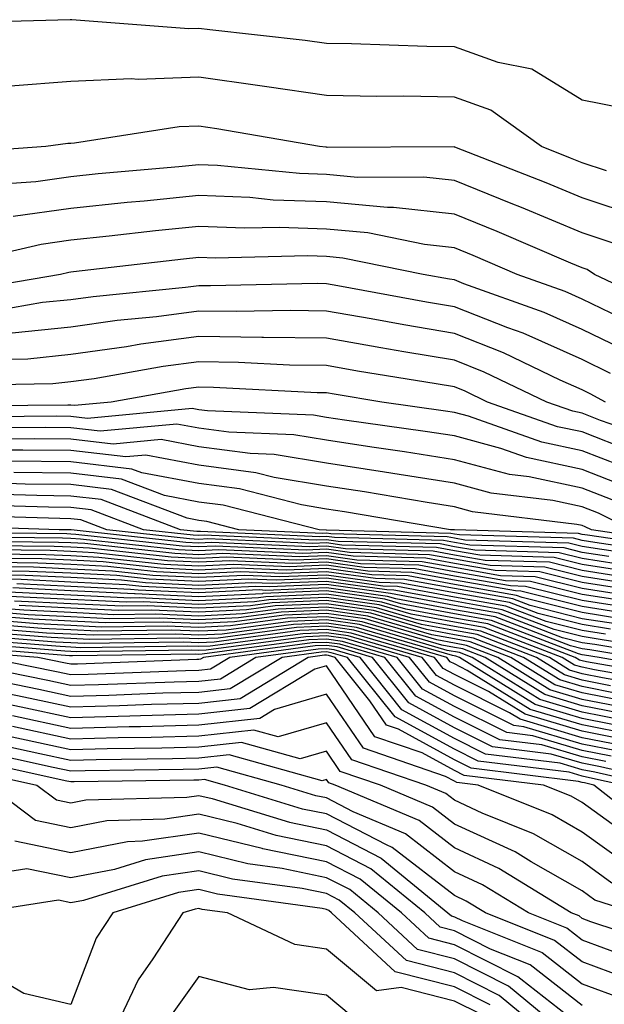
# Model space of a CAD drawing. Units: inches. Extents: x 989603 to 992243, y 7253018 to 7255658.
# Drawn here: x 991824 to 991870, y 7254475 to 7254552 of the extents above; entities that cross this region are included whole.
import ezdxf

# ---------------------------------------------------------------- set-up
doc = ezdxf.new("R2010")
doc.units = ezdxf.units.IN
doc.header["$MEASUREMENT"] = 0
doc.layers.add('Contour_98967253', color=7, linetype='Continuous', true_color=0x496eae)

msp = doc.modelspace()

# ---------------------------------------------------------------- linework, layer by layer
at = {"layer": 'Contour_98967253'}
for points in [[(991871.097, 7254544.967, 3030), (991868.05, 7254545.563, 3030), (991864.124, 7254547.994, 3030), (991861.468, 7254548.502, 3030), (991858.05, 7254549.733, 3030), (991855.892, 7254549.762, 3030), (991850.003, 7254549.967, 3030), (991848.05, 7254549.996, 3030), (991846.37, 7254550.24, 3030), (991838.909, 7254551.061, 3030), (991838.05, 7254551.178, 3030), (991837.278, 7254551.149, 3030), (991828.109, 7254551.861, 3030), (991828.05, 7254551.861, 3030), (991827.982, 7254551.852, 3030), (991818.392, 7254551.578, 3030)], [(991869.944, 7254540.026, 3031), (991868.05, 7254540.651, 3031), (991867.151, 7254541.022, 3031), (991864.866, 7254541.92, 3031), (991860.911, 7254544.781, 3031), (991858.05, 7254545.807, 3031), (991854.105, 7254545.865, 3031), (991851.976, 7254545.846, 3031), (991848.05, 7254545.914, 3031), (991843.372, 7254546.598, 3031), (991842.825, 7254546.695, 3031), (991838.05, 7254547.35, 3031), (991833.314, 7254547.184, 3031), (991832.747, 7254547.223, 3031), (991828.05, 7254547.018, 3031), (991823.323, 7254546.647, 3031)], [(991872.552, 7254536.422, 3032), (991868.05, 7254537.906, 3032), (991865.228, 7254539.098, 3032), (991858.089, 7254541.881, 3032), (991858.05, 7254541.891, 3032), (991858.03, 7254541.901, 3032), (991848.109, 7254541.861, 3032), (991848.05, 7254541.871, 3032), (991848.001, 7254541.871, 3032), (991847.503, 7254541.92, 3032), (991839.456, 7254543.326, 3032), (991838.05, 7254543.512, 3032), (991836.507, 7254543.463, 3032), (991828.314, 7254542.184, 3032), (991828.05, 7254542.174, 3032), (991827.816, 7254542.154, 3032), (991826.087, 7254541.92, 3032), (991818.577, 7254541.393, 3032)], [(991870.491, 7254534.361, 3033), (991868.05, 7254535.172, 3033), (991863.294, 7254537.164, 3033), (991862.493, 7254537.477, 3033), (991858.05, 7254539.264, 3033), (991855.657, 7254539.527, 3033), (991850.462, 7254539.508, 3033), (991848.05, 7254539.733, 3033), (991845.941, 7254539.811, 3033), (991839.525, 7254540.445, 3033), (991838.05, 7254540.504, 3033), (991836.478, 7254540.348, 3033), (991830.189, 7254539.781, 3033), (991828.05, 7254539.557, 3033), (991825.306, 7254539.176, 3033), (991821.097, 7254538.873, 3033)], [(991875.14, 7254529.01, 3034), (991869.007, 7254531.92, 3034), (991868.431, 7254532.301, 3034), (991868.05, 7254532.428, 3034), (991867.171, 7254532.799, 3034), (991861.409, 7254535.279, 3034), (991858.05, 7254536.627, 3034), (991853.294, 7254537.164, 3034), (991852.806, 7254537.164, 3034), (991848.05, 7254537.594, 3034), (991843.87, 7254537.74, 3034), (991842.044, 7254537.926, 3034), (991838.05, 7254538.092, 3034), (991833.782, 7254537.652, 3034), (991832.435, 7254537.535, 3034), (991828.05, 7254537.076, 3034), (991823.528, 7254536.442, 3034)], [(991871.829, 7254528.141, 3035), (991868.05, 7254529.986, 3035), (991866.712, 7254530.582, 3035), (991862.972, 7254531.92, 3035), (991859.534, 7254533.404, 3035), (991858.05, 7254534, 3035), (991855.716, 7254534.254, 3035), (991851.292, 7254535.162, 3035), (991848.05, 7254535.455, 3035), (991844.378, 7254535.592, 3035), (991841.653, 7254535.524, 3035), (991838.05, 7254535.67, 3035), (991834.651, 7254535.318, 3035), (991831.028, 7254534.899, 3035), (991828.05, 7254534.586, 3035), (991825.716, 7254534.254, 3035), (991818.763, 7254532.633, 3035)], [(991871.878, 7254525.748, 3036), (991868.05, 7254527.613, 3036), (991865.071, 7254528.942, 3036), (991858.782, 7254531.188, 3036), (991858.05, 7254531.481, 3036), (991857.669, 7254531.539, 3036), (991855.609, 7254531.92, 3036), (991849.329, 7254533.199, 3036), (991848.05, 7254533.317, 3036), (991846.595, 7254533.375, 3036), (991839.329, 7254533.199, 3036), (991838.05, 7254533.248, 3036), (991836.849, 7254533.121, 3036), (991828.245, 7254532.115, 3036), (991828.05, 7254532.096, 3036), (991827.894, 7254532.076, 3036), (991827.23, 7254531.92, 3036), (991819.398, 7254530.572, 3036)], [(991870.276, 7254524.147, 3037), (991868.05, 7254525.24, 3037), (991863.431, 7254527.301, 3037), (991862.239, 7254527.731, 3037), (991858.05, 7254529.381, 3037), (991855.882, 7254529.752, 3037), (991848.939, 7254531.031, 3037), (991848.05, 7254531.188, 3037), (991847.327, 7254531.197, 3037), (991838.958, 7254531.012, 3037), (991838.05, 7254531.022, 3037), (991837.015, 7254530.885, 3037), (991829.798, 7254530.172, 3037), (991828.05, 7254529.928, 3037), (991825.833, 7254529.703, 3037), (991821.087, 7254528.883, 3037)], [(991869.876, 7254521.92, 3038), (991868.685, 7254522.555, 3038), (991868.05, 7254522.867, 3038), (991866.331, 7254523.639, 3038), (991861.898, 7254525.768, 3038), (991858.05, 7254527.291, 3038), (991854.095, 7254527.965, 3038), (991851.536, 7254528.434, 3038), (991848.05, 7254529.049, 3038), (991845.218, 7254529.088, 3038), (991840.97, 7254529, 3038), (991838.05, 7254529.039, 3038), (991834.73, 7254528.6, 3038), (991831.673, 7254528.297, 3038), (991828.05, 7254527.779, 3038), (991823.441, 7254527.311, 3038)], [(991874.788, 7254518.658, 3039), (991869.495, 7254520.475, 3039), (991868.05, 7254521.041, 3039), (991867.327, 7254521.197, 3039), (991865.276, 7254521.92, 3039), (991860.394, 7254524.264, 3039), (991858.05, 7254525.192, 3039), (991854.105, 7254525.865, 3039), (991852.298, 7254526.168, 3039), (991848.05, 7254526.91, 3039), (991843.109, 7254526.979, 3039), (991842.991, 7254526.979, 3039), (991838.05, 7254527.057, 3039), (991833.519, 7254526.451, 3039), (991832.386, 7254526.256, 3039), (991828.05, 7254525.631, 3039), (991824.681, 7254525.289, 3039), (991821.36, 7254525.231, 3039)], [(991871.888, 7254518.082, 3040), (991868.05, 7254519.576, 3040), (991866.116, 7254519.986, 3040), (991860.648, 7254521.92, 3040), (991858.9, 7254522.77, 3040), (991858.05, 7254523.102, 3040), (991856.624, 7254523.346, 3040), (991850.472, 7254524.342, 3040), (991848.05, 7254524.772, 3040), (991845.159, 7254524.811, 3040), (991841.155, 7254525.026, 3040), (991838.05, 7254525.065, 3040), (991835.267, 7254524.703, 3040), (991829.876, 7254523.746, 3040), (991828.05, 7254523.492, 3040), (991826.624, 7254523.346, 3040), (991819.339, 7254523.209, 3040)], [(991872.503, 7254516.373, 3041), (991868.05, 7254518.111, 3041), (991864.905, 7254518.776, 3041), (991859.153, 7254520.817, 3041), (991858.05, 7254521.11, 3041), (991857.347, 7254521.217, 3041), (991852.366, 7254521.92, 3041), (991848.655, 7254522.526, 3041), (991848.05, 7254522.633, 3041), (991847.327, 7254522.643, 3041), (991839.193, 7254523.063, 3041), (991838.05, 7254523.082, 3041), (991837.025, 7254522.945, 3041), (991831.204, 7254521.92, 3041), (991828.323, 7254521.647, 3041), (991828.05, 7254521.686, 3041), (991827.816, 7254521.686, 3041), (991818.362, 7254521.608, 3041)], [(991871.448, 7254515.318, 3042), (991868.05, 7254516.647, 3042), (991863.704, 7254517.574, 3042), (991861.683, 7254518.287, 3042), (991858.05, 7254519.264, 3042), (991855.755, 7254519.625, 3042), (991849.466, 7254520.504, 3042), (991848.05, 7254520.719, 3042), (991847.025, 7254520.895, 3042), (991838.743, 7254521.227, 3042), (991838.05, 7254521.315, 3042), (991837.542, 7254521.412, 3042), (991829.329, 7254520.641, 3042), (991828.05, 7254520.787, 3042), (991826.937, 7254520.807, 3042), (991819.222, 7254520.748, 3042)], [(991870.394, 7254514.264, 3043), (991868.05, 7254515.182, 3043), (991863.909, 7254516.061, 3043), (991862.376, 7254516.246, 3043), (991858.05, 7254517.408, 3043), (991854.153, 7254518.024, 3043), (991851.585, 7254518.385, 3043), (991848.05, 7254518.932, 3043), (991845.482, 7254519.352, 3043), (991840.413, 7254519.557, 3043), (991838.05, 7254519.869, 3043), (991836.331, 7254520.201, 3043), (991830.335, 7254519.635, 3043), (991828.05, 7254519.899, 3043), (991826.058, 7254519.928, 3043), (991820.091, 7254519.879, 3043)], [(991871.956, 7254511.92, 3044), (991869.339, 7254513.209, 3044), (991868.05, 7254513.717, 3044), (991865.765, 7254514.205, 3044), (991860.921, 7254514.791, 3044), (991858.05, 7254515.563, 3044), (991853.724, 7254516.246, 3044), (991852.571, 7254516.442, 3044), (991848.05, 7254517.135, 3044), (991843.948, 7254517.818, 3044), (991842.083, 7254517.887, 3044), (991838.05, 7254518.424, 3044), (991835.11, 7254518.981, 3044), (991831.341, 7254518.629, 3044), (991828.05, 7254519.01, 3044), (991825.179, 7254519.049, 3044), (991820.96, 7254519.01, 3044)], [(991876.849, 7254510.719, 3045), (991868.773, 7254511.92, 3045), (991868.284, 7254512.154, 3045), (991868.05, 7254512.252, 3045), (991867.63, 7254512.34, 3045), (991859.466, 7254513.336, 3045), (991858.05, 7254513.717, 3045), (991855.921, 7254514.049, 3045), (991851.019, 7254514.889, 3045), (991848.05, 7254515.338, 3045), (991843.948, 7254516.022, 3045), (991842.513, 7254516.383, 3045), (991838.05, 7254516.979, 3045), (991833.9, 7254517.77, 3045), (991832.347, 7254517.623, 3045), (991828.05, 7254518.121, 3045), (991824.29, 7254518.16, 3045), (991821.819, 7254518.151, 3045)], [(991876.439, 7254510.309, 3046), (991868.48, 7254511.49, 3046), (991868.05, 7254511.559, 3046), (991867.757, 7254511.627, 3046), (991858.06, 7254511.91, 3046), (991857.737, 7254511.92, 3046), (991849.456, 7254513.326, 3046), (991848.05, 7254513.541, 3046), (991846.097, 7254513.873, 3046), (991841.243, 7254515.113, 3046), (991838.05, 7254515.533, 3046), (991833.597, 7254516.373, 3046), (991832.806, 7254516.676, 3046), (991828.05, 7254517.233, 3046), (991823.411, 7254517.281, 3046)], [(991876.019, 7254509.889, 3047), (991869.036, 7254510.934, 3047), (991868.05, 7254511.08, 3047), (991867.386, 7254511.256, 3047), (991858.46, 7254511.51, 3047), (991858.05, 7254511.578, 3047), (991857.767, 7254511.637, 3047), (991848.079, 7254511.891, 3047), (991848.05, 7254511.901, 3047), (991848.021, 7254511.891, 3047), (991847.464, 7254511.92, 3047), (991839.964, 7254513.834, 3047), (991838.05, 7254514.088, 3047), (991835.374, 7254514.596, 3047), (991832.015, 7254515.885, 3047), (991828.05, 7254516.344, 3047), (991823.577, 7254516.393, 3047)], [(991875.609, 7254509.479, 3048), (991869.593, 7254510.377, 3048), (991868.05, 7254510.611, 3048), (991867.005, 7254510.875, 3048), (991858.86, 7254511.11, 3048), (991858.05, 7254511.256, 3048), (991857.484, 7254511.354, 3048), (991848.372, 7254511.598, 3048), (991848.05, 7254511.647, 3048), (991847.767, 7254511.637, 3048), (991841.194, 7254511.92, 3048), (991838.685, 7254512.555, 3048), (991838.05, 7254512.643, 3048), (991837.151, 7254512.818, 3048), (991831.214, 7254515.084, 3048), (991828.05, 7254515.455, 3048), (991824.476, 7254515.494, 3048), (991821.712, 7254515.582, 3048)], [(991870.15, 7254509.82, 3049), (991868.05, 7254510.143, 3049), (991866.634, 7254510.504, 3049), (991859.261, 7254510.709, 3049), (991858.05, 7254510.924, 3049), (991857.21, 7254511.08, 3049), (991848.665, 7254511.305, 3049), (991848.05, 7254511.393, 3049), (991847.503, 7254511.373, 3049), (991838.196, 7254511.774, 3049), (991837.903, 7254511.774, 3049), (991836.614, 7254511.92, 3049), (991830.413, 7254514.283, 3049), (991828.05, 7254514.557, 3049), (991825.374, 7254514.596, 3049), (991820.862, 7254514.733, 3049)], [(991870.706, 7254509.264, 3050), (991868.05, 7254509.674, 3050), (991866.253, 7254510.123, 3050), (991859.661, 7254510.309, 3050), (991858.05, 7254510.592, 3050), (991856.937, 7254510.807, 3050), (991848.958, 7254511.012, 3050), (991848.05, 7254511.139, 3050), (991847.239, 7254511.11, 3050), (991838.48, 7254511.49, 3050), (991838.05, 7254511.471, 3050), (991837.62, 7254511.49, 3050), (991833.724, 7254511.92, 3050), (991829.622, 7254513.492, 3050), (991828.05, 7254513.668, 3050), (991826.282, 7254513.688, 3050), (991820.013, 7254513.883, 3050)], [(991871.273, 7254508.697, 3051), (991868.05, 7254509.195, 3051), (991865.872, 7254509.742, 3051), (991860.052, 7254509.918, 3051), (991858.05, 7254510.27, 3051), (991856.653, 7254510.524, 3051), (991849.251, 7254510.719, 3051), (991848.05, 7254510.895, 3051), (991846.976, 7254510.846, 3051), (991838.763, 7254511.207, 3051), (991838.05, 7254511.168, 3051), (991837.337, 7254511.207, 3051), (991830.843, 7254511.92, 3051), (991828.821, 7254512.692, 3051), (991828.05, 7254512.779, 3051), (991827.181, 7254512.789, 3051), (991819.173, 7254513.043, 3051)], [(991871.829, 7254508.141, 3052), (991868.05, 7254508.727, 3052), (991865.501, 7254509.371, 3052), (991860.452, 7254509.518, 3052), (991858.05, 7254509.938, 3052), (991856.38, 7254510.25, 3052), (991849.544, 7254510.426, 3052), (991848.05, 7254510.641, 3052), (991846.712, 7254510.582, 3052), (991839.046, 7254510.924, 3052), (991838.05, 7254510.865, 3052), (991837.044, 7254510.914, 3052), (991828.06, 7254511.91, 3052), (991827.112, 7254511.92, 3052), (991818.323, 7254512.193, 3052)], [(991872.386, 7254507.584, 3053), (991868.05, 7254508.258, 3053), (991865.12, 7254508.99, 3053), (991860.853, 7254509.117, 3053), (991858.05, 7254509.606, 3053), (991856.097, 7254509.967, 3053), (991849.837, 7254510.133, 3053), (991848.05, 7254510.387, 3053), (991846.448, 7254510.318, 3053), (991839.339, 7254510.631, 3053), (991838.05, 7254510.572, 3053), (991836.761, 7254510.631, 3053), (991828.421, 7254511.549, 3053), (991828.05, 7254511.568, 3053), (991827.718, 7254511.588, 3053), (991818.275, 7254511.695, 3053)], [(991872.943, 7254507.027, 3054), (991868.05, 7254507.789, 3054), (991864.749, 7254508.619, 3054), (991861.253, 7254508.717, 3054), (991858.05, 7254509.283, 3054), (991855.823, 7254509.693, 3054), (991850.13, 7254509.84, 3054), (991848.05, 7254510.133, 3054), (991846.194, 7254510.065, 3054), (991839.622, 7254510.348, 3054), (991838.05, 7254510.27, 3054), (991836.468, 7254510.338, 3054), (991828.782, 7254511.188, 3054), (991828.05, 7254511.227, 3054), (991827.386, 7254511.256, 3054), (991818.607, 7254511.363, 3054)], [(991872.718, 7254506.588, 3055), (991868.05, 7254507.32, 3055), (991864.368, 7254508.238, 3055), (991861.653, 7254508.317, 3055), (991858.05, 7254508.951, 3055), (991855.54, 7254509.41, 3055), (991850.423, 7254509.547, 3055), (991848.05, 7254509.889, 3055), (991845.931, 7254509.801, 3055), (991839.905, 7254510.065, 3055), (991838.05, 7254509.967, 3055), (991836.185, 7254510.055, 3055), (991829.134, 7254510.836, 3055), (991828.05, 7254510.885, 3055), (991827.064, 7254510.934, 3055), (991818.939, 7254511.031, 3055)], [(991872.318, 7254506.188, 3056), (991868.05, 7254506.842, 3056), (991863.997, 7254507.867, 3056), (991862.054, 7254507.916, 3056), (991858.05, 7254508.619, 3056), (991855.267, 7254509.137, 3056), (991850.716, 7254509.254, 3056), (991848.05, 7254509.635, 3056), (991845.667, 7254509.537, 3056), (991840.198, 7254509.772, 3056), (991838.05, 7254509.674, 3056), (991835.892, 7254509.762, 3056), (991829.495, 7254510.475, 3056), (991828.05, 7254510.553, 3056), (991826.741, 7254510.611, 3056), (991819.271, 7254510.699, 3056)], [(991871.907, 7254505.777, 3057), (991868.05, 7254506.373, 3057), (991863.616, 7254507.486, 3057), (991862.444, 7254507.526, 3057), (991858.05, 7254508.297, 3057), (991854.993, 7254508.863, 3057), (991850.999, 7254508.971, 3057), (991848.05, 7254509.381, 3057), (991845.403, 7254509.274, 3057), (991840.482, 7254509.488, 3057), (991838.05, 7254509.371, 3057), (991835.609, 7254509.479, 3057), (991829.857, 7254510.113, 3057), (991828.05, 7254510.211, 3057), (991826.419, 7254510.289, 3057), (991819.603, 7254510.367, 3057)], [(991871.497, 7254505.367, 3058), (991868.05, 7254505.904, 3058), (991863.245, 7254507.115, 3058), (991862.845, 7254507.125, 3058), (991858.05, 7254507.965, 3058), (991854.71, 7254508.58, 3058), (991851.292, 7254508.678, 3058), (991848.05, 7254509.137, 3058), (991845.14, 7254509.01, 3058), (991840.765, 7254509.205, 3058), (991838.05, 7254509.068, 3058), (991835.325, 7254509.195, 3058), (991830.218, 7254509.752, 3058), (991828.05, 7254509.869, 3058), (991826.087, 7254509.957, 3058), (991819.935, 7254510.035, 3058)], [(991871.087, 7254504.957, 3059), (991868.05, 7254505.436, 3059), (991863.362, 7254506.608, 3059), (991862.913, 7254506.783, 3059), (991858.05, 7254507.633, 3059), (991854.437, 7254508.307, 3059), (991851.585, 7254508.385, 3059), (991848.05, 7254508.883, 3059), (991844.876, 7254508.746, 3059), (991841.048, 7254508.922, 3059), (991838.05, 7254508.766, 3059), (991835.032, 7254508.902, 3059), (991830.569, 7254509.401, 3059), (991828.05, 7254509.527, 3059), (991825.765, 7254509.635, 3059), (991820.267, 7254509.703, 3059)], [(991870.687, 7254504.557, 3060), (991868.05, 7254504.957, 3060), (991863.987, 7254505.983, 3060), (991862.63, 7254506.5, 3060), (991858.05, 7254507.311, 3060), (991854.153, 7254508.024, 3060), (991851.878, 7254508.092, 3060), (991848.05, 7254508.629, 3060), (991844.622, 7254508.492, 3060), (991841.341, 7254508.629, 3060), (991838.05, 7254508.473, 3060), (991834.749, 7254508.619, 3060), (991830.931, 7254509.039, 3060), (991828.05, 7254509.186, 3060), (991825.443, 7254509.313, 3060), (991820.599, 7254509.371, 3060)], [(991870.276, 7254504.147, 3061), (991868.05, 7254504.488, 3061), (991864.612, 7254505.358, 3061), (991862.357, 7254506.227, 3061), (991858.05, 7254506.979, 3061), (991853.88, 7254507.75, 3061), (991852.171, 7254507.799, 3061), (991848.05, 7254508.375, 3061), (991844.359, 7254508.229, 3061), (991841.624, 7254508.346, 3061), (991838.05, 7254508.17, 3061), (991834.456, 7254508.326, 3061), (991831.292, 7254508.678, 3061), (991828.05, 7254508.844, 3061), (991825.12, 7254508.99, 3061), (991820.931, 7254509.039, 3061)], [(991869.866, 7254503.736, 3062), (991868.05, 7254504.02, 3062), (991865.247, 7254504.723, 3062), (991862.073, 7254505.943, 3062), (991858.05, 7254506.647, 3062), (991853.607, 7254507.477, 3062), (991852.464, 7254507.506, 3062), (991848.05, 7254508.131, 3062), (991844.095, 7254507.965, 3062), (991841.907, 7254508.063, 3062), (991838.05, 7254507.867, 3062), (991834.173, 7254508.043, 3062), (991831.644, 7254508.326, 3062), (991828.05, 7254508.512, 3062), (991824.788, 7254508.658, 3062), (991821.263, 7254508.707, 3062)], [(991878.06, 7254501.93, 3063), (991869.456, 7254503.326, 3063), (991868.05, 7254503.551, 3063), (991865.872, 7254504.098, 3063), (991861.79, 7254505.66, 3063), (991858.05, 7254506.324, 3063), (991853.323, 7254507.193, 3063), (991852.757, 7254507.213, 3063), (991848.05, 7254507.877, 3063), (991843.831, 7254507.701, 3063), (991842.2, 7254507.77, 3063), (991838.05, 7254507.565, 3063), (991833.89, 7254507.76, 3063), (991832.005, 7254507.965, 3063), (991828.05, 7254508.17, 3063), (991824.466, 7254508.336, 3063), (991821.595, 7254508.375, 3063)], [(991875.198, 7254501.92, 3064), (991869.056, 7254502.926, 3064), (991868.05, 7254503.072, 3064), (991866.507, 7254503.463, 3064), (991861.517, 7254505.387, 3064), (991858.05, 7254505.992, 3064), (991853.05, 7254506.92, 3064), (991848.05, 7254507.623, 3064), (991843.568, 7254507.438, 3064), (991842.484, 7254507.486, 3064), (991838.05, 7254507.272, 3064), (991833.597, 7254507.467, 3064), (991832.366, 7254507.604, 3064), (991828.05, 7254507.828, 3064), (991824.144, 7254508.014, 3064), (991821.927, 7254508.043, 3064)], [(991876.751, 7254500.621, 3066), (991869.378, 7254501.92, 3066), (991868.235, 7254502.106, 3066), (991868.05, 7254502.135, 3066), (991867.767, 7254502.203, 3066), (991860.95, 7254504.82, 3066), (991858.05, 7254505.338, 3066), (991853.86, 7254506.11, 3066), (991852.61, 7254506.481, 3066), (991848.05, 7254507.125, 3066), (991843.05, 7254506.92, 3066), (991843.04, 7254506.91, 3066), (991838.05, 7254506.666, 3066), (991833.079, 7254506.891, 3066), (991833.021, 7254506.891, 3066), (991828.05, 7254507.145, 3066), (991823.489, 7254507.36, 3066)], [(991872.288, 7254501.92, 3065), (991868.646, 7254502.516, 3065), (991868.05, 7254502.604, 3065), (991867.132, 7254502.838, 3065), (991861.234, 7254505.104, 3065), (991858.05, 7254505.66, 3065), (991853.46, 7254506.51, 3065), (991852.825, 7254506.695, 3065), (991848.05, 7254507.369, 3065), (991843.304, 7254507.174, 3065), (991842.767, 7254507.203, 3065), (991838.05, 7254506.969, 3065), (991833.314, 7254507.184, 3065), (991832.718, 7254507.252, 3065), (991828.05, 7254507.486, 3065), (991823.821, 7254507.692, 3065)], [(991876.312, 7254500.182, 3067), (991868.392, 7254501.578, 3067), (991868.05, 7254501.647, 3067), (991867.835, 7254501.705, 3067), (991867.503, 7254501.92, 3067), (991860.677, 7254504.547, 3067), (991858.05, 7254505.006, 3067), (991854.261, 7254505.709, 3067), (991852.386, 7254506.256, 3067), (991848.05, 7254506.871, 3067), (991843.294, 7254506.676, 3067), (991842.728, 7254506.598, 3067), (991838.05, 7254506.363, 3067), (991833.392, 7254506.578, 3067), (991832.698, 7254506.568, 3067), (991828.05, 7254506.803, 3067), (991823.167, 7254507.037, 3067)], [(991875.872, 7254499.742, 3068), (991869.017, 7254500.953, 3068), (991868.05, 7254501.149, 3068), (991867.454, 7254501.324, 3068), (991866.497, 7254501.92, 3068), (991860.394, 7254504.264, 3068), (991858.05, 7254504.674, 3068), (991854.671, 7254505.299, 3068), (991852.171, 7254506.041, 3068), (991848.05, 7254506.617, 3068), (991843.538, 7254506.432, 3068), (991842.415, 7254506.285, 3068), (991838.05, 7254506.07, 3068), (991833.704, 7254506.266, 3068), (991832.376, 7254506.246, 3068), (991828.05, 7254506.471, 3068), (991823.275, 7254506.695, 3068)], [(991870.892, 7254499.078, 3071), (991868.05, 7254499.645, 3071), (991866.292, 7254500.162, 3071), (991863.47, 7254501.92, 3071), (991859.554, 7254503.424, 3071), (991858.05, 7254503.688, 3071), (991855.872, 7254504.098, 3071), (991851.507, 7254505.377, 3071), (991848.05, 7254505.865, 3071), (991844.261, 7254505.709, 3071), (991841.468, 7254505.338, 3071), (991838.05, 7254505.162, 3071), (991834.651, 7254505.318, 3071), (991831.4, 7254505.27, 3071), (991828.05, 7254505.445, 3071), (991824.349, 7254505.621, 3071), (991821.946, 7254505.817, 3071)], [(991875.433, 7254499.303, 3069), (991869.642, 7254500.328, 3069), (991868.05, 7254500.641, 3069), (991867.064, 7254500.934, 3069), (991865.491, 7254501.92, 3069), (991860.12, 7254503.99, 3069), (991858.05, 7254504.352, 3069), (991855.071, 7254504.899, 3069), (991851.946, 7254505.817, 3069), (991848.05, 7254506.373, 3069), (991843.782, 7254506.188, 3069), (991842.093, 7254505.963, 3069), (991838.05, 7254505.768, 3069), (991834.017, 7254505.953, 3069), (991832.054, 7254505.924, 3069), (991828.05, 7254506.129, 3069), (991823.636, 7254506.334, 3069)], [(991870.267, 7254499.703, 3070), (991868.05, 7254500.143, 3070), (991866.683, 7254500.553, 3070), (991864.485, 7254501.92, 3070), (991859.837, 7254503.707, 3070), (991858.05, 7254504.02, 3070), (991855.472, 7254504.498, 3070), (991851.732, 7254505.602, 3070), (991848.05, 7254506.119, 3070), (991844.017, 7254505.953, 3070), (991841.78, 7254505.651, 3070), (991838.05, 7254505.465, 3070), (991834.339, 7254505.631, 3070), (991831.732, 7254505.602, 3070), (991828.05, 7254505.787, 3070), (991823.987, 7254505.983, 3070)], [(991872.757, 7254497.213, 3074), (991868.05, 7254498.141, 3074), (991865.14, 7254499.01, 3074), (991860.452, 7254501.92, 3074), (991858.714, 7254502.584, 3074), (991858.05, 7254502.701, 3074), (991857.083, 7254502.887, 3074), (991850.843, 7254504.713, 3074), (991848.05, 7254505.113, 3074), (991844.984, 7254504.986, 3074), (991840.521, 7254504.391, 3074), (991838.05, 7254504.264, 3074), (991835.589, 7254504.381, 3074), (991830.433, 7254504.303, 3074), (991828.05, 7254504.43, 3074), (991825.423, 7254504.547, 3074), (991821.038, 7254504.908, 3074)], [(991872.132, 7254497.838, 3073), (991868.05, 7254498.639, 3073), (991865.521, 7254499.391, 3073), (991861.458, 7254501.92, 3073), (991858.997, 7254502.867, 3073), (991858.05, 7254503.033, 3073), (991856.683, 7254503.287, 3073), (991851.068, 7254504.938, 3073), (991848.05, 7254505.367, 3073), (991844.739, 7254505.231, 3073), (991840.833, 7254504.703, 3073), (991838.05, 7254504.567, 3073), (991835.276, 7254504.693, 3073), (991830.755, 7254504.625, 3073), (991828.05, 7254504.762, 3073), (991825.062, 7254504.908, 3073), (991821.341, 7254505.211, 3073)], [(991871.507, 7254498.463, 3072), (991868.05, 7254499.137, 3072), (991865.911, 7254499.781, 3072), (991862.464, 7254501.92, 3072), (991859.28, 7254503.151, 3072), (991858.05, 7254503.365, 3072), (991856.282, 7254503.688, 3072), (991851.282, 7254505.152, 3072), (991848.05, 7254505.611, 3072), (991844.505, 7254505.465, 3072), (991841.146, 7254505.016, 3072), (991838.05, 7254504.869, 3072), (991834.964, 7254505.006, 3072), (991831.077, 7254504.947, 3072), (991828.05, 7254505.104, 3072), (991824.7, 7254505.27, 3072), (991821.644, 7254505.514, 3072)], [(991871.985, 7254495.856, 3077), (991868.05, 7254496.637, 3077), (991863.978, 7254497.848, 3077), (991859.066, 7254500.904, 3077), (991858.05, 7254501.412, 3077), (991857.718, 7254501.588, 3077), (991857.454, 7254501.92, 3077), (991850.189, 7254504.059, 3077), (991848.05, 7254504.361, 3077), (991845.706, 7254504.264, 3077), (991839.573, 7254503.443, 3077), (991838.05, 7254503.365, 3077), (991836.536, 7254503.434, 3077), (991829.466, 7254503.336, 3077), (991828.05, 7254503.404, 3077), (991826.487, 7254503.483, 3077), (991820.12, 7254503.99, 3077)], [(991872.405, 7254496.276, 3076), (991868.05, 7254497.135, 3076), (991864.368, 7254498.238, 3076), (991858.441, 7254501.92, 3076), (991858.157, 7254502.027, 3076), (991857.894, 7254502.076, 3076), (991850.403, 7254504.274, 3076), (991848.05, 7254504.606, 3076), (991845.462, 7254504.508, 3076), (991839.886, 7254503.756, 3076), (991838.05, 7254503.668, 3076), (991836.224, 7254503.746, 3076), (991829.788, 7254503.658, 3076), (991828.05, 7254503.746, 3076), (991826.136, 7254503.834, 3076), (991820.423, 7254504.293, 3076)], [(991872.825, 7254496.695, 3075), (991868.05, 7254497.633, 3075), (991864.749, 7254498.619, 3075), (991859.446, 7254501.92, 3075), (991858.441, 7254502.311, 3075), (991857.493, 7254502.477, 3075), (991850.628, 7254504.498, 3075), (991848.05, 7254504.86, 3075), (991845.228, 7254504.742, 3075), (991840.198, 7254504.068, 3075), (991838.05, 7254503.971, 3075), (991835.911, 7254504.059, 3075), (991830.11, 7254503.981, 3075), (991828.05, 7254504.088, 3075), (991825.775, 7254504.195, 3075), (991820.726, 7254504.596, 3075)], [(991870.735, 7254494.606, 3080), (991868.05, 7254495.133, 3080), (991863.48, 7254496.49, 3080), (991862.718, 7254496.588, 3080), (991858.05, 7254498.902, 3080), (991856.107, 7254499.977, 3080), (991854.544, 7254501.92, 3080), (991849.525, 7254503.395, 3080), (991848.05, 7254503.61, 3080), (991846.429, 7254503.541, 3080), (991838.626, 7254502.496, 3080), (991838.05, 7254502.467, 3080), (991837.474, 7254502.496, 3080), (991828.489, 7254502.36, 3080), (991828.05, 7254502.389, 3080), (991827.562, 7254502.408, 3080), (991819.212, 7254503.082, 3080)], [(991871.155, 7254495.026, 3079), (991868.05, 7254495.631, 3079), (991863.206, 7254497.076, 3079), (991862.376, 7254497.594, 3079), (991858.05, 7254499.742, 3079), (991856.644, 7254500.514, 3079), (991855.521, 7254501.92, 3079), (991849.749, 7254503.619, 3079), (991848.05, 7254503.854, 3079), (991846.194, 7254503.776, 3079), (991838.939, 7254502.809, 3079), (991838.05, 7254502.77, 3079), (991837.161, 7254502.809, 3079), (991828.812, 7254502.682, 3079), (991828.05, 7254502.721, 3079), (991827.2, 7254502.77, 3079), (991819.515, 7254503.385, 3079)], [(991871.566, 7254495.436, 3078), (991868.05, 7254496.139, 3078), (991863.597, 7254497.467, 3078), (991860.726, 7254499.244, 3078), (991858.05, 7254500.572, 3078), (991857.181, 7254501.051, 3078), (991856.487, 7254501.92, 3078), (991849.964, 7254503.834, 3078), (991848.05, 7254504.108, 3078), (991845.95, 7254504.02, 3078), (991839.251, 7254503.121, 3078), (991838.05, 7254503.063, 3078), (991836.849, 7254503.121, 3078), (991829.144, 7254503.014, 3078), (991828.05, 7254503.063, 3078), (991826.849, 7254503.121, 3078), (991819.818, 7254503.688, 3078)], [(991869.896, 7254493.766, 3082), (991868.05, 7254494.127, 3082), (991864.905, 7254495.065, 3082), (991861.605, 7254495.475, 3082), (991858.05, 7254497.233, 3082), (991855.023, 7254498.893, 3082), (991852.61, 7254501.92, 3082), (991849.085, 7254502.955, 3082), (991848.05, 7254503.102, 3082), (991846.917, 7254503.053, 3082), (991838.421, 7254501.92, 3082), (991838.187, 7254501.783, 3082), (991838.05, 7254501.764, 3082), (991837.894, 7254501.764, 3082), (991828.568, 7254501.402, 3082), (991828.05, 7254501.393, 3082), (991827.61, 7254501.481, 3082), (991825.462, 7254501.92, 3082), (991818.597, 7254502.467, 3082)], [(991870.316, 7254494.186, 3081), (991868.05, 7254494.635, 3081), (991864.193, 7254495.777, 3081), (991862.161, 7254496.031, 3081), (991858.05, 7254498.072, 3081), (991855.56, 7254499.43, 3081), (991853.577, 7254501.92, 3081), (991849.31, 7254503.18, 3081), (991848.05, 7254503.356, 3081), (991846.673, 7254503.297, 3081), (991838.304, 7254502.174, 3081), (991838.05, 7254502.164, 3081), (991837.796, 7254502.174, 3081), (991828.167, 7254502.037, 3081), (991828.05, 7254502.047, 3081), (991827.923, 7254502.047, 3081), (991818.909, 7254502.779, 3081)], [(991875.735, 7254491.92, 3083), (991869.476, 7254493.346, 3083), (991868.05, 7254493.629, 3083), (991865.618, 7254494.352, 3083), (991861.048, 7254494.918, 3083), (991858.05, 7254496.402, 3083), (991854.485, 7254498.356, 3083), (991851.644, 7254501.92, 3083), (991848.87, 7254502.74, 3083), (991848.05, 7254502.848, 3083), (991847.151, 7254502.818, 3083), (991840.472, 7254501.92, 3083), (991838.958, 7254501.012, 3083), (991838.05, 7254500.904, 3083), (991837.005, 7254500.875, 3083), (991829.388, 7254500.582, 3083), (991828.05, 7254500.553, 3083), (991826.917, 7254500.787, 3083), (991821.37, 7254501.92, 3083)], [(991873.48, 7254491.92, 3084), (991869.056, 7254492.926, 3084), (991868.05, 7254493.131, 3084), (991866.331, 7254493.639, 3084), (991860.482, 7254494.352, 3084), (991858.05, 7254495.563, 3084), (991853.948, 7254497.818, 3084), (991850.677, 7254501.92, 3084), (991848.646, 7254502.516, 3084), (991848.05, 7254502.604, 3084), (991847.396, 7254502.574, 3084), (991842.513, 7254501.92, 3084), (991839.739, 7254500.231, 3084), (991838.05, 7254500.045, 3084), (991836.126, 7254499.996, 3084), (991830.198, 7254499.772, 3084), (991828.05, 7254499.713, 3084), (991826.234, 7254500.104, 3084), (991818.245, 7254501.725, 3084)], [(991871.224, 7254491.92, 3085), (991868.636, 7254492.506, 3085), (991868.05, 7254492.623, 3085), (991867.044, 7254492.926, 3085), (991859.925, 7254493.795, 3085), (991858.05, 7254494.733, 3085), (991853.411, 7254497.281, 3085), (991849.7, 7254501.92, 3085), (991848.421, 7254502.291, 3085), (991848.05, 7254502.35, 3085), (991847.64, 7254502.33, 3085), (991844.564, 7254501.92, 3085), (991840.511, 7254499.459, 3085), (991838.05, 7254499.186, 3085), (991835.247, 7254499.117, 3085), (991831.019, 7254498.951, 3085), (991828.05, 7254498.873, 3085), (991825.54, 7254499.41, 3085), (991819.29, 7254500.68, 3085)], [(991874.056, 7254487.926, 3086), (991868.968, 7254491.92, 3086), (991868.226, 7254492.096, 3086), (991868.05, 7254492.125, 3086), (991867.757, 7254492.213, 3086), (991859.368, 7254493.238, 3086), (991858.05, 7254493.893, 3086), (991853.675, 7254496.295, 3086), (991852.747, 7254496.617, 3086), (991851.439, 7254498.531, 3086), (991848.734, 7254501.92, 3086), (991848.206, 7254502.076, 3086), (991848.05, 7254502.096, 3086), (991847.884, 7254502.086, 3086), (991846.605, 7254501.92, 3086), (991841.282, 7254498.688, 3086), (991838.05, 7254498.326, 3086), (991834.359, 7254498.229, 3086), (991831.839, 7254498.131, 3086), (991828.05, 7254498.033, 3086), (991824.847, 7254498.717, 3086), (991820.335, 7254499.635, 3086)], [(991872.943, 7254487.027, 3087), (991868.05, 7254490.553, 3087), (991867.181, 7254491.051, 3087), (991865.032, 7254491.92, 3087), (991858.812, 7254492.682, 3087), (991858.05, 7254493.063, 3087), (991855.521, 7254494.449, 3087), (991851.839, 7254495.709, 3087), (991848.05, 7254501.266, 3087), (991847.122, 7254500.992, 3087), (991842.054, 7254497.916, 3087), (991838.05, 7254497.467, 3087), (991833.48, 7254497.35, 3087), (991832.65, 7254497.32, 3087), (991828.05, 7254497.203, 3087), (991824.153, 7254498.024, 3087), (991821.38, 7254498.59, 3087)], [(991871.732, 7254485.602, 3088), (991868.05, 7254488.248, 3088), (991865.716, 7254489.586, 3088), (991859.925, 7254491.92, 3088), (991858.255, 7254492.125, 3088), (991858.05, 7254492.223, 3088), (991857.366, 7254492.604, 3088), (991850.941, 7254494.811, 3088), (991848.05, 7254499.039, 3088), (991843.978, 7254497.848, 3088), (991842.825, 7254497.145, 3088), (991838.05, 7254496.608, 3088), (991833.48, 7254496.49, 3088), (991832.61, 7254496.481, 3088), (991828.05, 7254496.363, 3088), (991823.47, 7254497.34, 3088)], [(991870.384, 7254484.254, 3089), (991868.05, 7254485.943, 3089), (991864.241, 7254488.111, 3089), (991860.237, 7254489.733, 3089), (991858.05, 7254490.738, 3089), (991857.386, 7254491.256, 3089), (991855.814, 7254491.92, 3089), (991850.032, 7254493.902, 3089), (991848.05, 7254496.803, 3089), (991844.271, 7254495.699, 3089), (991842.366, 7254496.236, 3089), (991838.05, 7254495.748, 3089), (991834.319, 7254495.651, 3089), (991831.751, 7254495.621, 3089), (991828.05, 7254495.524, 3089), (991823.47, 7254496.5, 3089)], [(991872.142, 7254481.92, 3090), (991869.046, 7254482.916, 3090), (991868.05, 7254483.639, 3090), (991864.056, 7254485.914, 3090), (991862.816, 7254486.686, 3090), (991858.05, 7254488.873, 3090), (991856.331, 7254490.201, 3090), (991852.269, 7254491.92, 3090), (991849.124, 7254492.994, 3090), (991848.05, 7254494.576, 3090), (991845.989, 7254493.981, 3090), (991841.4, 7254495.27, 3090), (991838.05, 7254494.889, 3090), (991835.159, 7254494.811, 3090), (991830.892, 7254494.762, 3090), (991828.05, 7254494.684, 3090), (991824.534, 7254495.436, 3090), (991822.093, 7254495.963, 3090)], [(991875.218, 7254479.088, 3091), (991868.743, 7254481.227, 3091), (991868.05, 7254481.49, 3091), (991867.806, 7254481.676, 3091), (991867.2, 7254481.92, 3091), (991861.536, 7254485.406, 3091), (991858.05, 7254487.008, 3091), (991855.286, 7254489.156, 3091), (991848.734, 7254491.92, 3091), (991848.226, 7254492.096, 3091), (991848.05, 7254492.35, 3091), (991847.718, 7254492.252, 3091), (991840.433, 7254494.303, 3091), (991838.05, 7254494.029, 3091), (991835.989, 7254493.981, 3091), (991830.032, 7254493.902, 3091), (991828.05, 7254493.844, 3091), (991825.599, 7254494.371, 3091), (991821.409, 7254495.279, 3091)], [(991871.448, 7254478.522, 3092), (991868.05, 7254479.781, 3092), (991866.849, 7254480.719, 3092), (991863.841, 7254481.92, 3092), (991860.257, 7254484.127, 3092), (991858.05, 7254485.143, 3092), (991854.232, 7254488.102, 3092), (991850.14, 7254489.83, 3092), (991848.05, 7254490.914, 3092), (991847.21, 7254491.08, 3092), (991844.485, 7254491.92, 3092), (991839.466, 7254493.336, 3092), (991838.05, 7254493.17, 3092), (991836.829, 7254493.141, 3092), (991829.163, 7254493.033, 3092), (991828.05, 7254493.014, 3092), (991826.663, 7254493.307, 3092), (991820.726, 7254494.596, 3092)], [(991872.542, 7254476.412, 3093), (991868.05, 7254478.072, 3093), (991865.892, 7254479.762, 3093), (991860.491, 7254481.92, 3093), (991858.978, 7254482.848, 3093), (991858.05, 7254483.277, 3093), (991853.177, 7254487.047, 3093), (991852.728, 7254487.242, 3093), (991848.05, 7254489.664, 3093), (991846.175, 7254490.045, 3093), (991840.071, 7254491.92, 3093), (991838.489, 7254492.36, 3093), (991838.05, 7254492.311, 3093), (991837.669, 7254492.301, 3093), (991828.304, 7254492.174, 3093), (991828.05, 7254492.174, 3093), (991827.728, 7254492.242, 3093), (991820.052, 7254493.922, 3093)], [(991819.368, 7254493.238, 3094), (991825.384, 7254491.92, 3094), (991826.907, 7254490.777, 3094), (991828.05, 7254490.543, 3094), (991829.202, 7254490.768, 3094), (991837.112, 7254490.983, 3094), (991838.05, 7254491.119, 3094), (991839.105, 7254490.865, 3094), (991845.14, 7254489.01, 3094), (991848.05, 7254488.424, 3094), (991852.327, 7254486.197, 3094), (991857.552, 7254481.92, 3094), (991857.816, 7254481.686, 3094), (991858.05, 7254481.617, 3094), (991858.655, 7254481.315, 3094), (991864.935, 7254478.805, 3094), (991868.05, 7254476.373, 3094), (991871.302, 7254475.172, 3094)], [(991868.05, 7254474.664, 3095), (991863.978, 7254477.848, 3095), (991860.882, 7254479.088, 3095), (991858.05, 7254480.524, 3095), (991856.937, 7254480.807, 3095), (991855.735, 7254481.92, 3095), (991851.507, 7254485.377, 3095), (991848.05, 7254487.174, 3095), (991844.105, 7254487.975, 3095), (991841.058, 7254488.912, 3095), (991838.05, 7254489.645, 3095), (991835.384, 7254489.254, 3095), (991830.843, 7254489.127, 3095), (991828.05, 7254488.59, 3095), (991825.276, 7254489.147, 3095), (991821.585, 7254491.92, 3095)], [(991868.05, 7254472.965, 3096), (991863.245, 7254476.725, 3096), (991863.03, 7254476.901, 3096), (991858.05, 7254479.42, 3096), (991856.058, 7254479.928, 3096), (991853.909, 7254481.92, 3096), (991850.687, 7254484.557, 3096), (991848.05, 7254485.924, 3096), (991843.069, 7254486.94, 3096), (991843.001, 7254486.969, 3096), (991838.05, 7254488.17, 3096), (991833.655, 7254487.526, 3096), (991832.484, 7254487.486, 3096), (991828.05, 7254486.627, 3096), (991823.655, 7254487.526, 3096)], [(991867.425, 7254471.92, 3097), (991862.298, 7254476.168, 3097), (991858.05, 7254478.317, 3097), (991855.179, 7254479.049, 3097), (991852.083, 7254481.92, 3097), (991849.866, 7254483.736, 3097), (991848.05, 7254484.674, 3097), (991844.583, 7254485.387, 3097), (991841.888, 7254485.758, 3097), (991838.05, 7254486.686, 3097), (991833.89, 7254486.08, 3097), (991831.458, 7254485.328, 3097), (991828.05, 7254484.664, 3097), (991824.603, 7254485.367, 3097), (991820.921, 7254484.791, 3097)], [(991865.814, 7254471.92, 3098), (991861.566, 7254475.436, 3098), (991858.05, 7254477.223, 3098), (991854.31, 7254478.18, 3098), (991850.257, 7254481.92, 3098), (991849.046, 7254482.916, 3098), (991848.05, 7254483.434, 3098), (991846.146, 7254483.824, 3098), (991840.696, 7254484.567, 3098), (991838.05, 7254485.211, 3098), (991835.179, 7254484.791, 3098), (991829.026, 7254482.897, 3098), (991828.05, 7254482.701, 3098), (991827.064, 7254482.906, 3098), (991820.735, 7254481.92, 3098)], [(991860.843, 7254474.713, 3099), (991858.05, 7254476.119, 3099), (991853.431, 7254477.301, 3099), (991848.441, 7254481.92, 3099), (991848.226, 7254482.096, 3099), (991848.05, 7254482.184, 3099), (991847.718, 7254482.252, 3099), (991839.515, 7254483.385, 3099), (991838.05, 7254483.736, 3099), (991836.468, 7254483.502, 3099), (991831.331, 7254481.92, 3099), (991830.032, 7254479.938, 3099), (991828.05, 7254474.752, 3099), (991824.368, 7254475.602, 3099), (991822.708, 7254476.578, 3099)], [(991860.11, 7254473.981, 3100), (991858.05, 7254475.016, 3100), (991853.89, 7254476.08, 3100), (991851.946, 7254475.817, 3100), (991848.05, 7254479.078, 3100), (991845.569, 7254479.44, 3100), (991840.306, 7254481.92, 3100), (991838.323, 7254482.193, 3100), (991838.05, 7254482.262, 3100), (991837.757, 7254482.213, 3100), (991836.79, 7254481.92, 3100), (991834.446, 7254478.317, 3100), (991833.294, 7254476.676, 3100), (991831.058, 7254471.92, 3100)], [(991849.984, 7254473.854, 3101), (991848.05, 7254475.465, 3101), (991843.89, 7254476.08, 3101), (991842.025, 7254475.895, 3101), (991838.05, 7254476.94, 3101), (991835.97, 7254474, 3101)]]:
    msp.add_polyline3d(points, dxfattribs=at)

doc.saveas('drawing.dxf')
